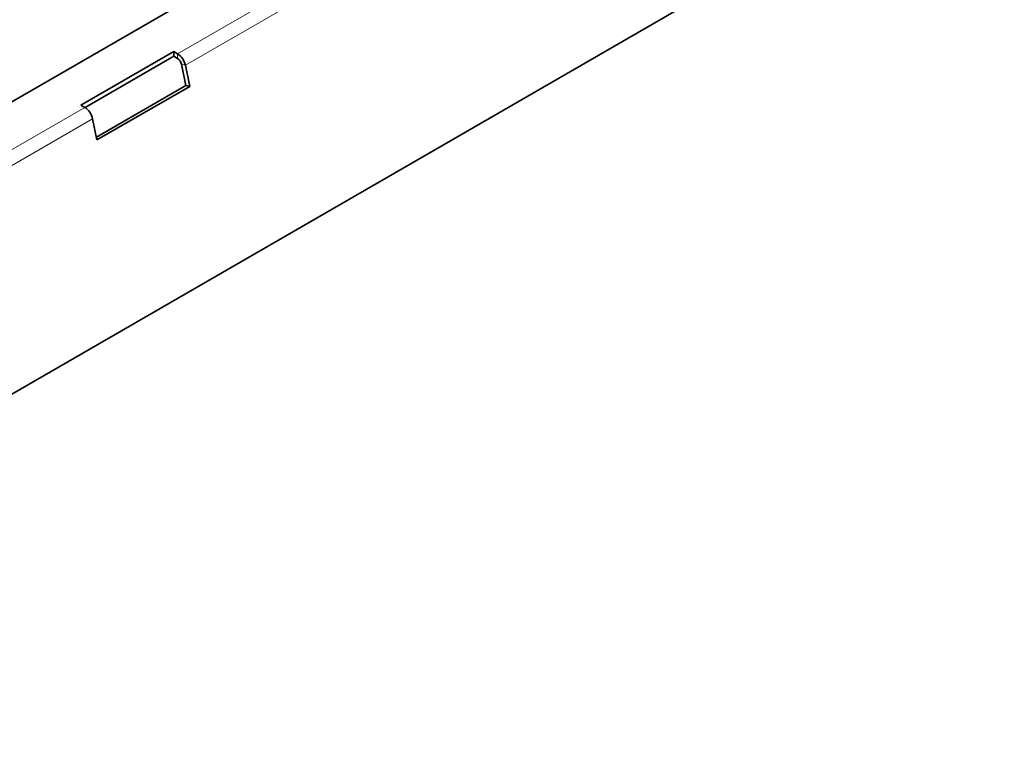
# Model space of a CAD drawing. Units: millimetres. Extents: x 35 to 2070, y 35 to 1450.
# Drawn here: x 1614 to 1701, y 393 to 456 of the extents above; entities that cross this region are included whole.
import ezdxf

# ---------------------------------------------------------------- set-up
doc = ezdxf.new("R2010")
doc.units = ezdxf.units.MM
doc.header["$LTSCALE"] = 5
doc.layers.add('Visible (ISO)', color=7, linetype='Continuous', lineweight=35)
doc.layers.add('Visible Narrow (ISO)', color=7, linetype='Continuous', lineweight=18)

msp = doc.modelspace()

# ---------------------------------------------------------------- linework, layer by layer
at = {"layer": 'Visible (ISO)'}
for p, q in [((1391.631, 295.475), (1983.832, 637.383)), ((1638.034, 463.341), (1531.048, 401.573)), ((1619.578, 448.901), (1627.71, 453.596)), ((1627.71, 453.188), (1619.932, 448.697)), ((1627.71, 453.596), (1628.051, 453.399)), ((1627.71, 453.596), (1627.71, 453.188)), ((1628.051, 452.991), (1627.71, 453.188)), ((1628.772, 450.635), (1628.393, 452.491)), ((1628.734, 452.399), (1629.114, 450.544)), ((1620.929, 446.107), (1628.772, 450.635)), ((1629.114, 450.544), (1620.982, 445.849)), ((1629.114, 450.544), (1628.772, 450.635)), ((1619.919, 448.704), (1619.578, 448.901)), ((1620.982, 445.849), (1620.602, 447.705))]:
    msp.add_line(p, q, dxfattribs=at)
for centre, major_axis, start_param, end_param in [((1628.051, 452.582), (0.5, -0.866), 1.047198, 2.356194), ((1628.051, 452.582), (-0.25, 0.433), 4.18879, 5.497787), ((1619.919, 447.888), (-0.5, 0.866), 4.18879, 5.497787)]:
    msp.add_ellipse(centre, major_axis=major_axis, ratio=0.57735, start_param=start_param, end_param=end_param, dxfattribs=at)
at = {"layer": 'Visible Narrow (ISO)'}
for p, q in [((1640.426, 460.543), (1628.051, 453.399)), ((1641.109, 459.544), (1628.734, 452.399)), ((1628.051, 452.991), (1628.051, 453.399)), ((1628.734, 452.399), (1628.393, 452.491)), ((1619.919, 448.704), (1528.349, 395.836)), ((1620.602, 447.705), (1529.032, 394.836))]:
    msp.add_line(p, q, dxfattribs=at)

doc.saveas('drawing.dxf')
